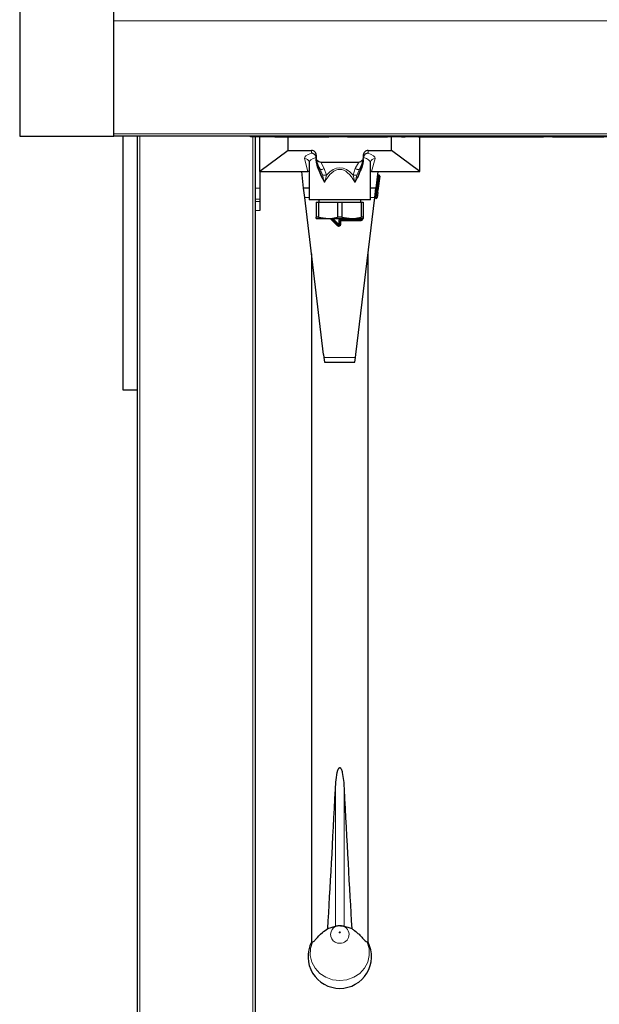
# Model space of a CAD drawing. Units: millimetres. Extents: x 0 to 210, y 0 to 297.
# Drawn here: x 52 to 58, y 119 to 130 of the extents above; entities that cross this region are included whole.
import ezdxf

# ---------------------------------------------------------------- set-up
doc = ezdxf.new("R2010")
doc.units = ezdxf.units.MM

msp = doc.modelspace()

# ---------------------------------------------------------------- linework, layer by layer
at = {"color": 7, "linetype": 'Continuous', "lineweight": 25}
for p, q in [((51.64585, 130.4104), (51.64585, 128.4104)), ((52.64585, 128.4104), (52.64585, 130.4104)), ((51.64535, 128.8384), (51.64585, 128.8384)), ((51.64535, 128.82965), (51.64535, 128.4104)), ((51.64585, 128.4104), (51.64535, 128.4104)), ((51.64585, 128.4104), (52.64585, 128.4104)), ((96.14585, 128.4104), (52.64585, 128.4104)), ((52.74585, 125.7129), (52.74585, 128.4104)), ((52.89585, 125.7129), (52.89585, 128.4104)), ((54.09585, 128.4054), (54.09585, 128.4104)), ((67.09585, 128.4054), (54.09585, 128.4054)), ((54.14585, 128.4054), (54.14585, 115.7854)), ((54.19585, 128.0354), (54.19585, 128.4054)), ((54.32085, 128.4054), (54.32085, 128.4049)), ((54.35603, 128.4049), (54.32085, 128.4049)), ((54.35603, 128.4049), (54.35603, 128.4054)), ((54.35603, 128.4049), (54.45603, 128.4049)), ((54.45603, 128.4049), (54.45603, 128.4054)), ((54.45603, 128.4049), (54.50603, 128.4049)), ((54.49585, 128.2604), (54.49585, 128.4049)), ((54.50603, 128.4049), (54.50603, 128.4054)), ((54.50603, 128.4049), (54.92938, 128.4049)), ((54.92938, 128.4049), (54.92938, 128.4054)), ((55.12938, 128.4049), (55.12938, 128.4054)), ((55.12938, 128.4049), (55.55272, 128.4049)), ((55.55272, 128.4049), (55.55272, 128.4054)), ((55.60272, 128.4049), (55.55272, 128.4049)), ((55.59585, 128.2604), (55.59585, 128.4049)), ((55.60272, 128.4049), (55.60272, 128.4054)), ((55.70272, 128.4049), (55.60272, 128.4049)), ((55.70272, 128.4049), (55.70272, 128.4054)), ((55.70272, 128.4049), (55.74085, 128.4049)), ((55.74085, 128.4049), (55.74085, 128.4054)), ((55.88085, 128.4049), (55.88085, 128.4054)), ((55.88085, 128.4049), (57.21145, 128.4049)), ((55.89585, 128.0354), (55.89585, 128.4049)), ((57.21145, 128.4049), (57.21145, 128.4054)), ((57.30585, 128.4049), (57.21145, 128.4049)), ((57.30585, 128.4049), (57.30585, 128.4054)), ((57.30585, 128.4049), (57.75585, 128.4049)), ((57.75585, 128.4049), (57.75585, 128.4054)), ((57.75585, 128.4049), (57.85025, 128.4049)), ((54.49585, 128.2604), (54.19585, 128.0354)), ((54.49585, 128.2604), (54.74585, 128.2604)), ((54.79585, 128.20915), (54.79585, 128.17388)), ((55.29585, 128.20915), (55.29585, 128.17388)), ((55.34585, 128.2604), (55.59585, 128.2604)), ((55.89585, 128.0354), (55.59585, 128.2604)), ((54.71987, 128.13807), (54.72002, 128.13058)), ((54.72085, 128.1304), (54.72085, 127.7354)), ((54.83788, 128.05887), (54.81437, 128.10167)), ((54.84357, 128.1354), (55.24813, 128.1354)), ((55.27732, 128.10167), (55.25381, 128.05887)), ((55.37085, 127.7354), (55.37085, 128.1304)), ((54.19585, 128.0354), (54.70769, 128.0354)), ((54.19585, 128.0354), (54.19585, 127.85741)), ((54.6622, 127.8604), (54.64126, 128.0354)), ((54.70833, 128.0354), (54.70769, 128.0354)), ((54.82331, 128.0854), (54.82085, 128.0854)), ((55.38401, 128.0354), (55.38337, 128.0354)), ((55.38401, 128.0354), (55.89585, 128.0354)), ((55.45044, 128.0354), (55.4295, 127.8604)), ((55.45617, 127.99908), (55.46113, 127.99849)), ((55.46987, 127.98737), (55.45146, 127.83347)), ((54.19585, 127.85741), (54.19585, 127.74285)), ((54.67416, 127.7604), (54.6622, 127.8604)), ((54.72085, 127.8604), (54.6622, 127.8604)), ((55.4295, 127.8604), (55.37085, 127.8604)), ((55.41754, 127.7604), (55.4295, 127.8604)), ((55.43538, 127.82532), (55.44034, 127.82473)), ((55.44908, 127.81361), (55.44255, 127.759)), ((55.44908, 127.81361), (55.45146, 127.83347)), ((54.14585, 127.71644), (54.19585, 127.7208)), ((54.19585, 127.74285), (54.19585, 127.7208)), ((54.19585, 127.7208), (54.19585, 127.62118)), ((54.87365, 126.09327), (54.67416, 127.7604)), ((55.37085, 127.7354), (54.72085, 127.7354)), ((54.79585, 127.7104), (54.79585, 127.55055)), ((54.79585, 127.7104), (54.81906, 127.7104)), ((54.81906, 127.7104), (54.81906, 127.55055)), ((54.81906, 127.7104), (55.02264, 127.7104)), ((54.82335, 127.7354), (54.82335, 127.7104)), ((55.02264, 127.7104), (55.02264, 127.55055)), ((55.02264, 127.7104), (55.06906, 127.7104)), ((55.06906, 127.7104), (55.06906, 127.55055)), ((55.06906, 127.7104), (55.27264, 127.7104)), ((55.21805, 126.09327), (55.41754, 127.7604)), ((55.26835, 127.7104), (55.26835, 127.7354)), ((55.27264, 127.7104), (55.27264, 127.55055)), ((55.27264, 127.7104), (55.29585, 127.7104)), ((55.29585, 127.7104), (55.29585, 127.55055)), ((55.43143, 127.75026), (55.42646, 127.75085)), ((54.19585, 127.62118), (54.14585, 127.61682)), ((54.81906, 127.55055), (54.79585, 127.55055)), ((54.79585, 127.5354), (54.92085, 127.5354)), ((54.81906, 127.55055), (54.92085, 127.5354)), ((54.92085, 127.5354), (55.17085, 127.5354)), ((55.02878, 127.46497), (54.95835, 127.5354)), ((55.06906, 127.55055), (55.02264, 127.55055)), ((55.04585, 127.5129), (55.04585, 127.47204)), ((55.27335, 127.5229), (55.05585, 127.5229)), ((55.06906, 127.55055), (55.17085, 127.5354)), ((55.17085, 127.5354), (55.29585, 127.5354)), ((55.29585, 127.55055), (55.27264, 127.55055)), ((55.28335, 127.5354), (55.28335, 127.5329)), ((54.74585, 127.16131), (54.74585, 119.85251)), ((55.34585, 119.85251), (55.34585, 127.16131)), ((54.87365, 126.09327), (54.87799, 126.0604)), ((54.87799, 126.0604), (54.8846, 126.0104)), ((54.8846, 126.0104), (55.20751, 126.0104)), ((55.20751, 126.0104), (55.21387, 126.0604)), ((55.21387, 126.0604), (55.21805, 126.09327)), ((52.89585, 125.7129), (52.74585, 125.7129)), ((52.89585, 114.5354), (52.89585, 125.7129)), ((54.91879, 119.9945), (54.99932, 120.02109)), ((55.05219, 120.02577), (55.07025, 120.02311)), ((54.75457, 119.85251), (54.74585, 119.85251)), ((55.34585, 119.85251), (55.33713, 119.85251))]:
    msp.add_line(p, q, dxfattribs=at)
at = {"color": 8, "linetype": 'Continuous', "lineweight": 18}
for p, q in [((96.14585, 129.6354), (52.64585, 129.6354)), ((51.64535, 129.41041), (51.64585, 129.41041)), ((51.64535, 129.11654), (51.64585, 129.11654)), ((51.64535, 128.91226), (51.64585, 128.91226)), ((52.64585, 128.4354), (96.14585, 128.4354)), ((52.92085, 128.4104), (52.92085, 114.5604)), ((54.12085, 115.7604), (54.12085, 128.4054)), ((54.74585, 128.2298), (54.74585, 128.2604)), ((55.34585, 128.2604), (55.34585, 128.2298)), ((54.70769, 128.0354), (54.67149, 128.17424)), ((54.84357, 128.1354), (54.88171, 128.06596)), ((55.20999, 128.06596), (55.24813, 128.1354)), ((55.42021, 128.17424), (55.38401, 128.0354)), ((54.86226, 128.00112), (54.83788, 128.05887)), ((54.88171, 128.06596), (54.90448, 127.99778)), ((55.18722, 127.99778), (55.20999, 128.06596)), ((55.25381, 128.05887), (55.22944, 128.00112)), ((55.45498, 127.98915), (55.45617, 127.99908)), ((55.45994, 127.98856), (55.46113, 127.99849)), ((54.88321, 127.91803), (54.86013, 127.96651)), ((55.23156, 127.96651), (55.20849, 127.91803)), ((55.45498, 127.98915), (55.43656, 127.83525)), ((55.44153, 127.83465), (55.45994, 127.98856)), ((55.44505, 127.99034), (55.45498, 127.98915)), ((55.45994, 127.98856), (55.45498, 127.98915)), ((55.45994, 127.98856), (55.46987, 127.98737)), ((54.19585, 127.85741), (54.14585, 127.85741)), ((55.43419, 127.81539), (55.42426, 127.81658)), ((55.42663, 127.83644), (55.43656, 127.83525)), ((55.43419, 127.81539), (55.42765, 127.76078)), ((55.43262, 127.76019), (55.43915, 127.8148)), ((55.43419, 127.81539), (55.43538, 127.82532)), ((55.43915, 127.8148), (55.43419, 127.81539)), ((55.43538, 127.82532), (55.43656, 127.83525)), ((55.43656, 127.83525), (55.44153, 127.83465)), ((55.43915, 127.8148), (55.44034, 127.82473)), ((55.44908, 127.81361), (55.43915, 127.8148)), ((55.44034, 127.82473), (55.44153, 127.83465)), ((55.44153, 127.83465), (55.45146, 127.83347)), ((54.19585, 127.74285), (54.14585, 127.74285)), ((54.72085, 127.7604), (54.67416, 127.7604)), ((55.41754, 127.7604), (55.37085, 127.7604)), ((55.42765, 127.76078), (55.41772, 127.76197)), ((55.42646, 127.75085), (55.42765, 127.76078)), ((55.42765, 127.76078), (55.43262, 127.76019)), ((55.43143, 127.75026), (55.43262, 127.76019)), ((55.44255, 127.759), (55.43262, 127.76019)), ((55.02171, 127.4579), (54.94421, 127.5354)), ((54.97249, 127.5354), (55.03585, 127.47204)), ((55.03585, 127.47204), (55.02878, 127.46497)), ((55.04585, 127.5129), (55.03585, 127.5129)), ((55.03585, 127.47204), (55.03585, 127.5129)), ((55.04585, 127.47204), (55.03585, 127.47204)), ((55.05585, 127.5129), (55.04585, 127.5129)), ((55.05585, 127.47204), (55.04585, 127.47204)), ((55.05585, 127.5229), (55.05585, 127.5329)), ((55.05585, 127.5329), (55.27335, 127.5329)), ((55.05585, 127.5129), (55.05585, 127.5229)), ((55.05585, 127.5129), (55.05585, 127.47204)), ((55.27335, 127.5129), (55.05585, 127.5129)), ((55.27335, 127.5329), (55.27335, 127.5354)), ((55.27335, 127.5229), (55.27335, 127.5329)), ((55.28335, 127.5329), (55.27335, 127.5329)), ((55.27335, 127.5129), (55.27335, 127.5229)), ((55.29335, 127.5329), (55.28335, 127.5329)), ((55.02171, 127.4579), (55.02878, 127.46497)), ((55.21387, 126.0604), (54.87799, 126.0604)), ((54.99932, 121.47452), (54.99932, 120.02109)), ((55.09238, 121.47452), (55.09238, 120.02109))]:
    msp.add_line(p, q, dxfattribs=at)
at = {"color": 8, "linetype": 'Continuous', "lineweight": 18, "flags": 128}
for points in [[(54.88171, 128.06596), (54.87394, 128.06244), (54.86641, 128.05956), (54.85935, 128.0574), (54.85298, 128.05603), (54.84749, 128.05548), (54.84307, 128.05578), (54.83983, 128.05692), (54.83788, 128.05887)], [(55.25381, 128.05887), (55.25187, 128.05692), (55.24863, 128.05578), (55.2442, 128.05548), (55.23872, 128.05603), (55.23235, 128.0574), (55.22529, 128.05956), (55.21776, 128.06244), (55.20999, 128.06596)], [(55.04585, 119.96017), (55.0435, 119.95973), (55.04151, 119.95849), (55.04018, 119.95662), (55.03972, 119.95441), (55.04018, 119.95221), (55.04151, 119.95034), (55.0435, 119.94909), (55.04585, 119.94865), (55.04819, 119.94909), (55.05018, 119.95034), (55.05151, 119.95221), (55.05198, 119.95441), (55.05151, 119.95662), (55.05018, 119.95849), (55.04819, 119.95973), (55.04585, 119.96017)], [(55.33713, 119.85251), (55.35774, 119.7826), (55.35965, 119.71007), (55.34275, 119.63928), (55.30805, 119.57447), (55.25762, 119.51953), (55.1945, 119.47775), (55.12247, 119.45164), (55.04585, 119.44276), (54.96922, 119.45164), (54.89719, 119.47775), (54.83407, 119.51953), (54.78365, 119.57447), (54.74895, 119.63928), (54.73205, 119.71007), (54.73396, 119.7826), (54.75457, 119.85251)]]:
    msp.add_lwpolyline(points, dxfattribs=at)
at = {"color": 8, "linetype": 'Continuous', "lineweight": 18}
for centre, radius, start, end in [((54.6727, 128.12541), 0.04885, 15.022028, 91.415402), ((55.41914, 128.12521), 0.04904, 88.756132, 164.333102), ((54.89033, 128.08725), 0.09059, 251.950633, 278.986599), ((55.20137, 128.08725), 0.09059, 261.013401, 288.049367), ((55.03585, 127.47204), 0.02, 225, 0), ((55.05585, 127.5129), 0.02, 90, 180), ((55.27335, 127.5329), 0.02, 270, 0), ((55.04217, 119.93254), 0.09376, 83.861736, 272.250513), ((55.05118, 119.93189), 0.09319, 266.722376, 78.192703)]:
    msp.add_arc(centre, radius, start, end, dxfattribs=at)
at = {"color": 7, "linetype": 'Continuous', "lineweight": 25}
for centre, radius, start, end in [((54.94585, 128.17388), 0.15, 180, 183.71101), ((55.14585, 128.17388), 0.15, 356.28899, 0), ((55.45736, 128.00901), 0.01, 173.176398, 263.176398), ((55.45994, 127.98856), 0.01, 353.176398, 83.176398), ((55.43656, 127.83525), 0.01, 173.176398, 263.176398), ((55.43915, 127.8148), 0.01, 353.176398, 83.176398), ((55.42528, 127.74092), 0.01, 83.176398, 173.176398), ((55.43262, 127.76019), 0.01, 263.176398, 353.176398), ((55.03585, 127.47204), 0.01, 225, 0), ((55.05585, 127.5129), 0.01, 90, 180), ((55.27335, 127.5329), 0.01, 270, 0), ((55.04585, 119.6979), 0.3375, 152.733956, 270), ((55.04585, 119.6979), 0.3375, 270, 27.266044)]:
    msp.add_arc(centre, radius, start, end, dxfattribs=at)
at = {"color": 8, "linetype": 'Continuous', "lineweight": 18}
for centre, major_axis, ratio, start_param, end_param in [((55.04585, 128.17918), (0.375, 0), 0.225, 2.49809154, 3.20018474), ((55.04585, 128.17918), (0.375, 0), 0.225, 6.22459322, 6.92668642), ((55.04585, 128.1304), (0.325, 0), 0.25961538, 2.45080265, 3.14159265), ((55.04585, 127.01893), (0, 1.03849), 0.31295575, 5.75910157, 6.80726904), ((55.04585, 127.03591), (0, 1.03849), 0.36110278, 5.89664615, 6.66972446), ((55.04585, 128.1304), (0.325, 0), 0.25961538, 0, 0.69079)]:
    msp.add_ellipse(centre, major_axis=major_axis, ratio=ratio, start_param=start_param, end_param=end_param, dxfattribs=at)
at = {"color": 7, "linetype": 'Continuous', "lineweight": 25}
for centre, major_axis, ratio, start_param, end_param in [((54.74585, 128.20915), (0, 0.05125), 0.97560976, 4.71238898, 6.28318531), ((55.34585, 128.20915), (0, -0.05125), 0.97560976, 3.14159265, 4.71238898), ((54.77204, 128.28261), (0.07977, -0.14523), 0.30175106, 5.48305769, 6.1189419), ((55.31966, 128.28261), (0.07977, 0.14523), 0.30175106, 3.30583606, 3.94172027), ((54.70801, 127.9854), (0.03065, 0.03966), 0.99329834, 0.40093648, 0.65463218), ((55.38369, 127.9854), (-0.03065, 0.03966), 0.99329834, 5.62855313, 5.88224883), ((55.04585, 124.85923), (0.27954, 6.72), 0.0162035, 3.90359896, 4.18521356), ((55.04585, 124.85923), (-0.27954, 6.72), 0.0162035, 2.09797175, 2.37958634)]:
    msp.add_ellipse(centre, major_axis=major_axis, ratio=ratio, start_param=start_param, end_param=end_param, dxfattribs=at)
for points, knots in [([(54.79536, 128.18416), (54.79407, 128.18946), (54.79151, 128.20005), (54.7815, 128.21374), (54.76801, 128.22417), (54.75546, 128.22865), (54.74791, 128.22965), (54.74598, 128.22979), (54.74585, 128.2298)], [0, 0, 0, 0, 0.22265216, 0.44501646, 0.67492553, 0.91719238, 0.99439412, 1, 1, 1, 1]), ([(55.34585, 128.2298), (55.34572, 128.22979), (55.34379, 128.22965), (55.33624, 128.22865), (55.32369, 128.22417), (55.3102, 128.21374), (55.30019, 128.20005), (55.29762, 128.18946), (55.29634, 128.18416)], [0, 0, 0, 0, 0.00560588, 0.08280762, 0.32507447, 0.55498354, 0.77734784, 1, 1, 1, 1]), ([(54.79585, 128.16272), (54.79585, 128.16478), (54.79585, 128.1719), (54.79585, 128.17306), (54.79585, 128.17388)], [0, 0, 0, 0, 0.28906296, 1, 1, 1, 1]), ([(54.86013, 127.96651), (54.85995, 127.96693), (54.85746, 127.97271), (54.84521, 128.00136), (54.8229, 128.05051), (54.79999, 128.10871), (54.79694, 128.14854), (54.79585, 128.16272)], [0, 0, 0, 0, 0.00655116, 0.09051259, 0.44793617, 0.8034173, 1, 1, 1, 1]), ([(54.79616, 128.16417), (54.80014, 128.14232), (54.80414, 128.12033), (54.81431, 128.10179), (54.81437, 128.10167)], [0, 0, 0, 0, 0.993420941, 1, 1, 1, 1]), ([(55.29585, 128.16272), (55.29456, 128.14715), (55.29097, 128.1036), (55.26315, 128.04224), (55.24268, 127.99225), (55.23174, 127.96693), (55.23156, 127.96651)], [0, 0, 0, 0, 0.21566872, 0.60342862, 0.99344525, 1, 1, 1, 1]), ([(55.27732, 128.10167), (55.27739, 128.10179), (55.28756, 128.12033), (55.29156, 128.14232), (55.29553, 128.16417)], [0, 0, 0, 0, 0.006579059, 1, 1, 1, 1]), ([(55.37115, 128.13139), (55.37106, 128.13174), (55.37055, 128.13372), (55.37125, 128.13611), (55.37182, 128.13807)], [0, 0, 0, 0, 0.17657611, 1, 1, 1, 1]), ([(54.79585, 127.5354), (54.79585, 127.53605), (54.79585, 127.53743), (54.79585, 127.54601), (54.79585, 127.55055)], [0, 0, 0, 0, 0.469926323, 1, 1, 1, 1]), ([(54.92085, 127.5354), (54.92994, 127.5356), (54.96424, 127.53638), (54.9979, 127.54455), (55.02264, 127.55055)], [0, 0, 0, 0, 0.26521599, 1, 1, 1, 1]), ([(55.17085, 127.5354), (55.17994, 127.5356), (55.21424, 127.53638), (55.2479, 127.54455), (55.27264, 127.55055)], [0, 0, 0, 0, 0.26521599, 1, 1, 1, 1]), ([(55.29585, 127.55055), (55.29585, 127.54601), (55.29585, 127.53743), (55.29585, 127.53605), (55.29585, 127.5354)], [0, 0, 0, 0, 0.53007368, 1, 1, 1, 1]), ([(54.99932, 121.47452), (55.00157, 121.50822), (55.00611, 121.57592), (55.0162, 121.65103), (55.03151, 121.69245), (55.03809, 121.70123), (55.04142, 121.70396), (55.0445, 121.70514), (55.04726, 121.70511), (55.05029, 121.70395), (55.055, 121.70008), (55.06497, 121.68326), (55.08325, 121.61124), (55.08904, 121.53764), (55.09219, 121.47817), (55.09238, 121.47452)], [0, 0, 0, 0, 0.21086131, 0.42349985, 0.47088941, 0.48288242, 0.49157611, 0.49733664, 0.50313643, 0.50830691, 0.51730001, 0.5405735, 0.62842289, 0.97717519, 1, 1, 1, 1]), ([(54.75457, 119.85251), (54.7585, 119.85366), (54.76824, 119.85649), (54.80142, 119.89089), (54.84796, 119.94616), (54.89875, 119.98082), (54.91879, 119.9945)], [0, 0, 0, 0, 0.136989865, 0.338567571, 0.73905213, 1, 1, 1, 1]), ([(54.99932, 120.02109), (55.00183, 120.02168), (55.00684, 120.02288), (55.01998, 120.02564), (55.03571, 120.02755), (55.05273, 120.02773), (55.06887, 120.02609), (55.08247, 120.02346), (55.08952, 120.02173), (55.09203, 120.02117), (55.09238, 120.02109)], [0, 0, 0, 0, 0.13780722, 0.27569191, 0.41669712, 0.55721605, 0.69534445, 0.83513073, 0.97661959, 1, 1, 1, 1]), ([(55.09238, 120.02109), (55.11916, 120.01334), (55.14601, 120.00556), (55.17284, 119.99453), (55.17291, 119.9945)], [0, 0, 0, 0, 0.997239649, 1, 1, 1, 1]), ([(55.17291, 119.9945), (55.18326, 119.98794), (55.23018, 119.95818), (55.27703, 119.90642), (55.31533, 119.86433), (55.33052, 119.85321), (55.33594, 119.85264), (55.33713, 119.85251)], [0, 0, 0, 0, 0.130882681, 0.593641816, 0.790364957, 0.953878959, 1, 1, 1, 1])]:
    msp.add_open_spline(points, degree=3, knots=knots, dxfattribs=at)
at = {"color": 8, "linetype": 'Continuous', "lineweight": 18}
for points, knots in [([(54.81437, 128.10167), (54.81316, 128.10382), (54.81164, 128.1065), (54.81032, 128.10748), (54.80995, 128.10722), (54.80986, 128.10632), (54.81003, 128.10478), (54.81061, 128.10189), (54.81294, 128.0932), (54.82345, 128.06177), (54.83972, 128.01894), (54.85436, 127.98134), (54.86013, 127.96651)], [0, 0, 0, 0, 0.072523819, 0.090329097, 0.104424651, 0.115360295, 0.126304084, 0.141683165, 0.170773669, 0.280971268, 0.716435897, 1, 1, 1, 1]), ([(55.23156, 127.96651), (55.24316, 127.99642), (55.25955, 128.03867), (55.27583, 128.08344), (55.28049, 128.09956), (55.28135, 128.10309), (55.28174, 128.10529), (55.28184, 128.10659), (55.28169, 128.10736), (55.28113, 128.10744), (55.27968, 128.10581), (55.27826, 128.10331), (55.27732, 128.10167)], [0, 0, 0, 0, 0.575058795, 0.812586259, 0.843069662, 0.863680363, 0.876480789, 0.887349392, 0.898217623, 0.913991509, 0.943685096, 1, 1, 1, 1]), ([(54.88321, 127.91803), (54.88318, 127.91817), (54.88164, 127.92498), (54.87531, 127.95271), (54.86789, 127.98025), (54.86226, 128.00112)], [0, 0, 0, 0, 0.00509691, 0.2458882, 1, 1, 1, 1]), ([(54.90448, 127.99778), (54.89938, 127.97797), (54.89263, 127.95174), (54.88511, 127.92487), (54.88325, 127.91817), (54.88321, 127.91803)], [0, 0, 0, 0, 0.75085454, 0.99483199, 1, 1, 1, 1]), ([(55.20849, 127.91803), (55.20845, 127.91817), (55.20671, 127.92444), (55.19919, 127.95131), (55.19243, 127.97755), (55.18722, 127.99778)], [0, 0, 0, 0, 0.00516818, 0.23315842, 1, 1, 1, 1]), ([(55.22944, 128.00112), (55.2237, 127.97981), (55.21628, 127.95227), (55.20995, 127.92455), (55.20852, 127.91817), (55.20849, 127.91803)], [0, 0, 0, 0, 0.76993158, 0.99490293, 1, 1, 1, 1])]:
    msp.add_open_spline(points, degree=3, knots=knots, dxfattribs=at)

doc.saveas('drawing.dxf')
